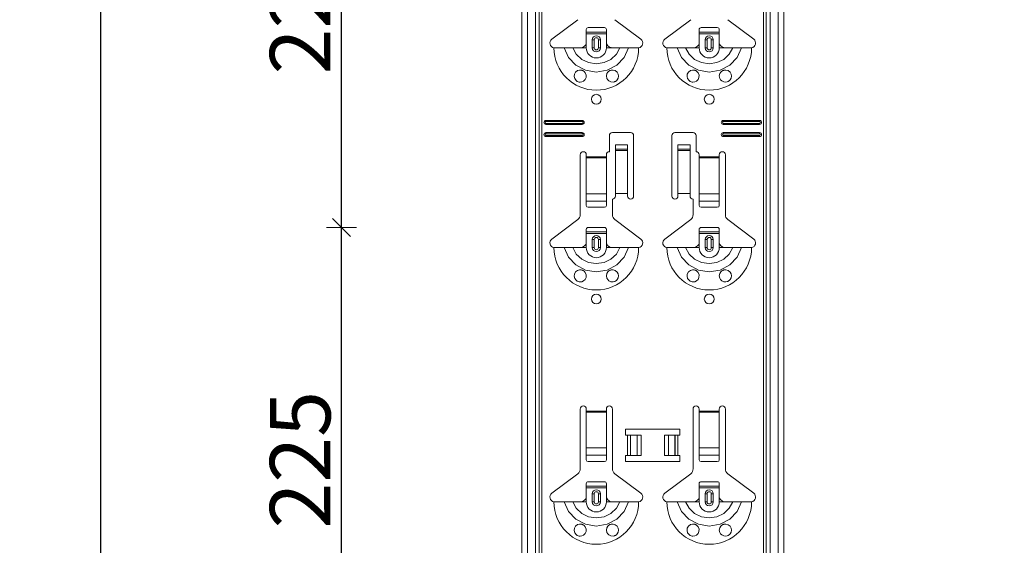
# Model space of a CAD drawing. Units: metres. Extents: x 9 to 26.6, y -3 to 3.
# Drawn here: x 22.9 to 23.4, y -0.9 to -0.6 of the extents above; entities that cross this region are included whole.
import ezdxf

# ---------------------------------------------------------------- set-up
doc = ezdxf.new("R2010")
doc.units = ezdxf.units.M
doc.header["$PDMODE"] = 65
doc.linetypes.add('AUSGEZOGEN', pattern=[0])
doc.layers.add('XR$1$TB_118_1', color=7, linetype='AUSGEZOGEN', lineweight=18)
doc.styles.add('ARIAL', font='ARIAL.TTF')
doc.dimstyles.new('DIMSTYLE_4', dxfattribs={"dimtxt": 0.03, "dimasz": 0.015, "dimexe": 0, "dimexo": 1e-06, "dimgap": 0.015, "dimtad": 2, "dimdec": 0, "dimlfac": 1000, "dimrnd": 1, "dimdsep": 46, "dimtxsty": 'ARIAL', "dimblk1": 'ALL_ML_STRICH', "dimblk2": 'ALL_ML_STRICH', "dimsah": 1, "dimcen": 0, "dimse1": 1, "dimse2": 1, "dimclrd": 7, "dimclre": 7, "dimclrt": 7, "dimadec": 0, "dimazin": 0, "dimtfac": 1, "dimtdec": 0, "dimtix": 1, "dimtmove": 2, "dimatfit": 3, "dimfxl": 0, "dimtzin": 0, "dimlwd": 0, "dimlwe": 18, "dimarcsym": 0})

# ---------------------------------------------------------------- blocks, each defined once
blk = doc.blocks.new('ALL_ML_STRICH')
at = {"color": 0, "linetype": 'ByBlock', "lineweight": -2}
for p, q in [((0, -0.5), (0, 0.5)), ((-1, 0), (0.5, 0)), ((-0.3, -0.3), (0.3, 0.3))]:
    blk.add_line(p, q, dxfattribs=at)
blk = doc.blocks.new('*D62')
at = {"layer": 'DEFPOINTS', "color": 7, "linetype": 'AUSGEZOGEN', "lineweight": 18, "transparency": 33554687}
for p in [(23.348935, -0.729345), (23.108948, -0.954345), (23.348935, -0.954345)]:
    blk.add_point(p, dxfattribs=at)
at = {"layer": 'XR$1$TB_118_1', "color": 7, "linetype": 'AUSGEZOGEN', "lineweight": -2, "transparency": 33554687}
blk.add_line((23.108948, -0.954345), (23.108948, -0.729345), dxfattribs=at)
at = {"layer": 'XR$1$TB_118_1', "color": 7, "linetype": 'AUSGEZOGEN', "lineweight": 18, "transparency": 33554687, "xscale": 0.015, "yscale": 0.015, "zscale": 0.015}
for p, rotation in [((23.108948, -0.729345), 90), ((23.108948, -0.954345), 270)]:
    blk.add_blockref('ALL_ML_STRICH', p, dxfattribs=dict(at, rotation=rotation))
at = {"layer": 'XR$1$TB_118_1', "color": 7, "linetype": 'AUSGEZOGEN', "lineweight": 18, "transparency": 33554687, "insert": (23.088437, -0.844469), "char_height": 0.03, "width": 0.09, "attachment_point": 5, "rotation": 90, "style": 'ARIAL'}
blk.add_mtext('\\A1;{225}', dxfattribs=at)
blk = doc.blocks.new('*D63')
at = {"layer": 'DEFPOINTS', "color": 7, "linetype": 'AUSGEZOGEN', "lineweight": 18, "transparency": 33554687}
for p in [(23.348935, -0.504345), (23.108948, -0.729345), (23.348935, -0.729345)]:
    blk.add_point(p, dxfattribs=at)
at = {"layer": 'XR$1$TB_118_1', "color": 7, "linetype": 'AUSGEZOGEN', "lineweight": -2, "transparency": 33554687}
blk.add_line((23.108948, -0.729345), (23.108948, -0.504345), dxfattribs=at)
at = {"layer": 'XR$1$TB_118_1', "color": 7, "linetype": 'AUSGEZOGEN', "lineweight": 18, "transparency": 33554687, "xscale": 0.015, "yscale": 0.015, "zscale": 0.015}
for p, rotation in [((23.108948, -0.504345), 90), ((23.108948, -0.729345), 270)]:
    blk.add_blockref('ALL_ML_STRICH', p, dxfattribs=dict(at, rotation=rotation))
at = {"layer": 'XR$1$TB_118_1', "color": 7, "linetype": 'AUSGEZOGEN', "lineweight": 18, "transparency": 33554687, "insert": (23.088437, -0.619469), "char_height": 0.03, "width": 0.09, "attachment_point": 5, "rotation": 90, "style": 'ARIAL'}
blk.add_mtext('\\A1;{225}', dxfattribs=at)
blk = doc.blocks.new('*D74')
at = {"layer": 'DEFPOINTS', "color": 7, "linetype": 'AUSGEZOGEN', "lineweight": 18, "transparency": 33554687}
for p in [(23.198343, 1.571655), (22.989507, -1.345345), (23.686048, -1.345345)]:
    blk.add_point(p, dxfattribs=at)
at = {"layer": 'XR$1$TB_118_1', "color": 7, "linetype": 'AUSGEZOGEN', "lineweight": -2, "transparency": 33554687}
blk.add_line((22.989507, -1.345345), (22.989507, 1.571655), dxfattribs=at)
at = {"layer": 'XR$1$TB_118_1', "color": 7, "linetype": 'AUSGEZOGEN', "lineweight": 18, "transparency": 33554687, "xscale": 0.015, "yscale": 0.015, "zscale": 0.015}
for p, rotation in [((22.989507, 1.571655), 90), ((22.989507, -1.345345), 270)]:
    blk.add_blockref('ALL_ML_STRICH', p, dxfattribs=dict(at, rotation=rotation))
at = {"layer": 'XR$1$TB_118_1', "color": 7, "linetype": 'AUSGEZOGEN', "lineweight": 18, "transparency": 33554687, "insert": (22.968996, 0.10949), "char_height": 0.03, "width": 0.12, "attachment_point": 5, "rotation": 90, "style": 'ARIAL'}
blk.add_mtext('\\A1;{2917}', dxfattribs=at)

msp = doc.modelspace()

# ---------------------------------------------------------------- linework, layer by layer
at = {"layer": 'XR$1$TB_118_1', "color": 7, "linetype": 'AUSGEZOGEN', "lineweight": 18, "transparency": 33554687}
for p, q in [((23.19834, -1.34535), (23.19834, 1.57166)), ((23.32834, -1.34535), (23.32834, 1.57166)), ((23.21329, -0.63611), (23.22615, -0.62642)), ((23.24454, -0.62642), (23.2574, -0.63611)), ((23.26929, -0.63611), (23.28215, -0.62642)), ((23.30054, -0.62642), (23.3134, -0.63611)), ((23.23034, -0.6326), (23.23034, -0.63135)), ((23.23034, -0.6334), (23.23034, -0.6326)), ((23.23034, -0.6326), (23.24034, -0.6326)), ((23.24034, -0.6334), (23.23034, -0.6334)), ((23.23034, -0.63835), (23.23034, -0.6334)), ((23.23934, -0.63035), (23.23134, -0.63035)), ((23.24034, -0.63135), (23.24034, -0.6326)), ((23.24034, -0.6326), (23.24034, -0.6334)), ((23.24034, -0.63835), (23.24034, -0.6334)), ((23.28634, -0.6326), (23.28634, -0.63135)), ((23.28634, -0.6334), (23.28634, -0.6326)), ((23.28634, -0.6326), (23.29634, -0.6326)), ((23.29634, -0.6334), (23.28634, -0.6334)), ((23.28634, -0.63835), (23.28634, -0.6334)), ((23.29534, -0.63035), (23.28734, -0.63035)), ((23.29634, -0.63135), (23.29634, -0.6326)), ((23.29634, -0.6326), (23.29634, -0.6334)), ((23.29634, -0.63835), (23.29634, -0.6334)), ((23.23334, -0.64035), (23.23334, -0.63635)), ((23.23734, -0.63635), (23.23734, -0.64035)), ((23.28934, -0.64035), (23.28934, -0.63635)), ((23.29334, -0.63635), (23.29334, -0.64035)), ((23.22734, -0.64035), (23.23034, -0.64035)), ((23.24334, -0.64035), (23.24034, -0.64035)), ((23.28334, -0.64035), (23.28634, -0.64035)), ((23.29934, -0.64035), (23.29634, -0.64035)), ((23.21034, -0.67634), (23.22834, -0.67634)), ((23.21034, -0.67692), (23.22834, -0.67692)), ((23.22834, -0.67777), (23.21034, -0.67777)), ((23.22834, -0.67834), (23.21034, -0.67834)), ((23.29834, -0.67634), (23.31634, -0.67634)), ((23.29834, -0.67692), (23.31634, -0.67692)), ((23.31634, -0.67777), (23.29834, -0.67777)), ((23.31634, -0.67834), (23.29834, -0.67834)), ((23.21034, -0.68234), (23.22834, -0.68234)), ((23.21034, -0.68292), (23.22834, -0.68292)), ((23.24334, -0.68234), (23.25234, -0.68234)), ((23.27434, -0.68234), (23.28334, -0.68234)), ((23.29834, -0.68234), (23.31634, -0.68234)), ((23.29834, -0.68292), (23.31634, -0.68292)), ((23.22834, -0.68377), (23.21034, -0.68377)), ((23.22834, -0.68434), (23.21034, -0.68434)), ((23.24184, -0.69185), (23.24184, -0.68385)), ((23.24484, -0.69049), (23.24484, -0.68849)), ((23.25084, -0.68849), (23.24484, -0.68849)), ((23.25084, -0.68849), (23.25084, -0.69049)), ((23.25384, -0.68385), (23.25384, -0.71384)), ((23.27284, -0.71384), (23.27284, -0.68385)), ((23.27584, -0.69049), (23.27584, -0.68849)), ((23.28184, -0.68849), (23.27584, -0.68849)), ((23.28184, -0.68849), (23.28184, -0.69049)), ((23.28484, -0.68385), (23.28484, -0.69185)), ((23.31634, -0.68377), (23.29834, -0.68377)), ((23.31634, -0.68434), (23.29834, -0.68434)), ((23.22734, -0.72302), (23.22734, -0.69334)), ((23.23034, -0.69334), (23.23034, -0.69434)), ((23.24034, -0.69434), (23.24034, -0.69334)), ((23.24484, -0.6905), (23.24484, -0.69049)), ((23.25084, -0.69049), (23.24484, -0.69049)), ((23.24484, -0.6905), (23.24484, -0.69117)), ((23.24484, -0.69117), (23.24484, -0.71251)), ((23.25084, -0.69049), (23.25084, -0.6905)), ((23.25084, -0.69117), (23.25084, -0.6905)), ((23.25084, -0.69117), (23.25084, -0.71251)), ((23.27584, -0.6905), (23.27584, -0.69049)), ((23.28184, -0.69049), (23.27584, -0.69049)), ((23.27584, -0.6905), (23.27584, -0.69117)), ((23.27584, -0.69117), (23.27584, -0.71251)), ((23.28184, -0.69049), (23.28184, -0.6905)), ((23.28184, -0.69117), (23.28184, -0.6905)), ((23.28184, -0.69117), (23.28184, -0.71251)), ((23.28634, -0.69334), (23.28634, -0.69434)), ((23.29634, -0.69434), (23.29634, -0.69334)), ((23.29934, -0.69334), (23.29934, -0.72302)), ((23.23034, -0.69434), (23.23034, -0.69491)), ((23.23034, -0.69491), (23.23034, -0.71265)), ((23.24034, -0.69491), (23.24034, -0.69434)), ((23.24034, -0.71265), (23.24034, -0.69491)), ((23.28634, -0.69434), (23.28634, -0.69491)), ((23.28634, -0.69491), (23.28634, -0.71265)), ((23.29634, -0.69491), (23.29634, -0.69434)), ((23.29634, -0.71265), (23.29634, -0.69491)), ((23.23034, -0.71628), (23.23034, -0.71265)), ((23.24034, -0.71265), (23.24034, -0.71628)), ((23.25084, -0.71251), (23.24484, -0.71251)), ((23.24484, -0.71251), (23.24484, -0.71384)), ((23.25084, -0.71384), (23.25084, -0.71251)), ((23.28184, -0.71251), (23.27584, -0.71251)), ((23.27584, -0.71251), (23.27584, -0.71384)), ((23.28184, -0.71384), (23.28184, -0.71251)), ((23.28634, -0.71628), (23.28634, -0.71265)), ((23.29634, -0.71265), (23.29634, -0.71628)), ((23.23034, -0.71628), (23.23034, -0.71856)), ((23.24034, -0.71856), (23.24034, -0.71628)), ((23.24334, -0.71535), (23.24334, -0.72302)), ((23.28334, -0.72302), (23.28334, -0.71535)), ((23.28634, -0.71628), (23.28634, -0.71856)), ((23.29634, -0.71856), (23.29634, -0.71628)), ((23.23134, -0.71935), (23.23934, -0.71935)), ((23.28734, -0.71935), (23.29534, -0.71935)), ((23.21329, -0.73511), (23.22615, -0.72542)), ((23.24454, -0.72542), (23.2574, -0.73511)), ((23.26929, -0.73511), (23.28215, -0.72542)), ((23.30054, -0.72542), (23.3134, -0.73511)), ((23.23034, -0.73159), (23.23034, -0.73035)), ((23.23034, -0.7324), (23.23034, -0.73159)), ((23.23034, -0.73159), (23.24034, -0.73159)), ((23.24034, -0.7324), (23.23034, -0.7324)), ((23.23034, -0.73735), (23.23034, -0.7324)), ((23.23934, -0.72935), (23.23134, -0.72935)), ((23.24034, -0.73035), (23.24034, -0.73159)), ((23.24034, -0.73159), (23.24034, -0.7324)), ((23.24034, -0.73735), (23.24034, -0.7324)), ((23.28634, -0.73159), (23.28634, -0.73035)), ((23.28634, -0.7324), (23.28634, -0.73159)), ((23.28634, -0.73159), (23.29634, -0.73159)), ((23.29634, -0.7324), (23.28634, -0.7324)), ((23.28634, -0.73735), (23.28634, -0.7324)), ((23.29534, -0.72935), (23.28734, -0.72935)), ((23.29634, -0.73035), (23.29634, -0.73159)), ((23.29634, -0.73159), (23.29634, -0.7324)), ((23.29634, -0.73735), (23.29634, -0.7324)), ((23.23334, -0.73935), (23.23334, -0.73535)), ((23.23734, -0.73535), (23.23734, -0.73935)), ((23.28934, -0.73935), (23.28934, -0.73535)), ((23.29334, -0.73535), (23.29334, -0.73935)), ((23.22734, -0.73935), (23.23034, -0.73935)), ((23.24334, -0.73935), (23.24034, -0.73935)), ((23.28334, -0.73935), (23.28634, -0.73935)), ((23.29934, -0.73935), (23.29634, -0.73935)), ((23.22734, -0.84902), (23.22734, -0.81934)), ((23.23034, -0.81934), (23.23034, -0.82034)), ((23.23034, -0.82034), (23.23034, -0.82091)), ((23.24034, -0.82034), (23.24034, -0.81934)), ((23.24034, -0.82091), (23.24034, -0.82034)), ((23.24334, -0.81934), (23.24334, -0.84902)), ((23.28334, -0.84902), (23.28334, -0.81934)), ((23.28634, -0.81934), (23.28634, -0.82034)), ((23.28634, -0.82034), (23.28634, -0.82091)), ((23.29634, -0.82034), (23.29634, -0.81934)), ((23.29634, -0.82091), (23.29634, -0.82034)), ((23.29934, -0.81934), (23.29934, -0.84902)), ((23.23034, -0.82091), (23.23034, -0.83865)), ((23.24034, -0.83865), (23.24034, -0.82091)), ((23.28634, -0.82091), (23.28634, -0.83865)), ((23.29634, -0.83865), (23.29634, -0.82091)), ((23.24984, -0.83235), (23.24984, -0.82934)), ((23.24984, -0.82934), (23.27684, -0.82934)), ((23.27684, -0.82934), (23.27684, -0.83235)), ((23.25084, -0.83235), (23.24984, -0.83235)), ((23.25084, -0.83235), (23.25225, -0.83235)), ((23.25225, -0.83235), (23.25233, -0.83235)), ((23.25562, -0.83235), (23.25233, -0.83235)), ((23.25562, -0.83235), (23.25759, -0.83235)), ((23.25759, -0.83235), (23.25759, -0.84235)), ((23.26909, -0.83235), (23.26909, -0.84235)), ((23.26909, -0.83235), (23.27107, -0.83235)), ((23.27436, -0.83235), (23.27107, -0.83235)), ((23.27436, -0.83235), (23.27443, -0.83235)), ((23.27443, -0.83235), (23.27584, -0.83235)), ((23.27684, -0.83235), (23.27584, -0.83235)), ((23.23034, -0.84228), (23.23034, -0.83865)), ((23.24034, -0.83865), (23.24034, -0.84228)), ((23.28634, -0.84228), (23.28634, -0.83865)), ((23.29634, -0.83865), (23.29634, -0.84228)), ((23.23034, -0.84228), (23.23034, -0.84456)), ((23.24034, -0.84456), (23.24034, -0.84228)), ((23.24984, -0.84535), (23.24984, -0.84235)), ((23.24984, -0.84235), (23.25084, -0.84235)), ((23.25225, -0.84235), (23.25084, -0.84235)), ((23.25233, -0.84235), (23.25225, -0.84235)), ((23.25233, -0.84235), (23.25562, -0.84235)), ((23.25759, -0.84235), (23.25562, -0.84235)), ((23.27107, -0.84235), (23.26909, -0.84235)), ((23.27107, -0.84235), (23.27436, -0.84235)), ((23.27443, -0.84235), (23.27436, -0.84235)), ((23.27584, -0.84235), (23.27443, -0.84235)), ((23.27584, -0.84235), (23.27684, -0.84235)), ((23.27684, -0.84235), (23.27684, -0.84535)), ((23.28634, -0.84228), (23.28634, -0.84456)), ((23.29634, -0.84456), (23.29634, -0.84228)), ((23.23134, -0.84535), (23.23934, -0.84535)), ((23.27684, -0.84535), (23.24984, -0.84535)), ((23.28734, -0.84535), (23.29534, -0.84535)), ((23.21329, -0.86111), (23.22615, -0.85142)), ((23.24454, -0.85142), (23.2574, -0.86111)), ((23.26929, -0.86111), (23.28215, -0.85142)), ((23.30054, -0.85142), (23.3134, -0.86111)), ((23.23034, -0.85759), (23.23034, -0.85635)), ((23.23034, -0.8584), (23.23034, -0.85759)), ((23.23034, -0.85759), (23.24034, -0.85759)), ((23.24034, -0.8584), (23.23034, -0.8584)), ((23.23034, -0.86335), (23.23034, -0.8584)), ((23.23934, -0.85535), (23.23134, -0.85535)), ((23.24034, -0.85635), (23.24034, -0.85759)), ((23.24034, -0.85759), (23.24034, -0.8584)), ((23.24034, -0.86335), (23.24034, -0.8584)), ((23.28634, -0.85759), (23.28634, -0.85635)), ((23.28634, -0.8584), (23.28634, -0.85759)), ((23.28634, -0.85759), (23.29634, -0.85759)), ((23.29634, -0.8584), (23.28634, -0.8584)), ((23.28634, -0.86335), (23.28634, -0.8584)), ((23.29534, -0.85535), (23.28734, -0.85535)), ((23.29634, -0.85635), (23.29634, -0.85759)), ((23.29634, -0.85759), (23.29634, -0.8584)), ((23.29634, -0.86335), (23.29634, -0.8584)), ((23.23334, -0.86535), (23.23334, -0.86135)), ((23.23734, -0.86135), (23.23734, -0.86535)), ((23.28934, -0.86535), (23.28934, -0.86135)), ((23.29334, -0.86135), (23.29334, -0.86535)), ((23.22734, -0.86535), (23.23034, -0.86535)), ((23.24334, -0.86535), (23.24034, -0.86535)), ((23.28334, -0.86535), (23.28634, -0.86535)), ((23.29934, -0.86535), (23.29634, -0.86535))]:
    msp.add_line(p, q, dxfattribs=at)
at = {"layer": 'XR$1$TB_118_1', "color": 7, "linetype": 'AUSGEZOGEN', "lineweight": 13, "transparency": 33554687}
for p, q in [((23.20114, -1.34535), (23.20114, 1.57166)), ((23.20517, -1.34535), (23.20517, 1.57166)), ((23.20704, 1.57166), (23.20704, -1.34535)), ((23.20839, -1.34535), (23.20839, 1.57166)), ((23.3183, 1.57166), (23.3183, -1.34535)), ((23.31964, -1.34535), (23.31964, 1.57166)), ((23.32151, -1.34535), (23.32151, 1.57166)), ((23.32555, -1.34535), (23.32555, 1.57166)), ((23.23034, -0.64035), (23.23034, -0.63835)), ((23.23334, -0.63635), (23.23432, -0.63635)), ((23.23432, -0.64035), (23.23432, -0.63635)), ((23.23734, -0.63635), (23.23637, -0.63635)), ((23.23637, -0.63635), (23.23637, -0.64035)), ((23.24034, -0.64035), (23.24034, -0.63835)), ((23.28634, -0.64035), (23.28634, -0.63835)), ((23.28934, -0.63635), (23.29032, -0.63635)), ((23.29032, -0.64035), (23.29032, -0.63635)), ((23.29334, -0.63635), (23.29237, -0.63635)), ((23.29237, -0.63635), (23.29237, -0.64035)), ((23.29634, -0.64035), (23.29634, -0.63835)), ((23.23432, -0.64035), (23.23334, -0.64035)), ((23.23637, -0.64035), (23.23734, -0.64035)), ((23.29032, -0.64035), (23.28934, -0.64035)), ((23.29237, -0.64035), (23.29334, -0.64035)), ((23.21034, -0.67634), (23.21034, -0.67692)), ((23.21034, -0.67834), (23.21034, -0.67777)), ((23.22834, -0.67634), (23.22834, -0.67692)), ((23.22834, -0.67834), (23.22834, -0.67777)), ((23.29834, -0.67634), (23.29834, -0.67692)), ((23.29834, -0.67834), (23.29834, -0.67777)), ((23.31634, -0.67634), (23.31634, -0.67692)), ((23.31634, -0.67834), (23.31634, -0.67777)), ((23.21034, -0.68234), (23.21034, -0.68292)), ((23.22834, -0.68234), (23.22834, -0.68292)), ((23.29834, -0.68234), (23.29834, -0.68292)), ((23.31634, -0.68234), (23.31634, -0.68292)), ((23.21034, -0.68434), (23.21034, -0.68377)), ((23.22834, -0.68434), (23.22834, -0.68377)), ((23.29834, -0.68434), (23.29834, -0.68377)), ((23.31634, -0.68434), (23.31634, -0.68377)), ((23.25084, -0.6905), (23.24484, -0.6905)), ((23.24484, -0.69117), (23.25084, -0.69117)), ((23.28184, -0.6905), (23.27584, -0.6905)), ((23.27584, -0.69117), (23.28184, -0.69117)), ((23.23034, -0.69434), (23.24034, -0.69434)), ((23.24034, -0.69491), (23.23034, -0.69491)), ((23.28634, -0.69434), (23.29634, -0.69434)), ((23.29634, -0.69491), (23.28634, -0.69491)), ((23.23034, -0.71265), (23.24034, -0.71265)), ((23.28634, -0.71265), (23.29634, -0.71265)), ((23.23034, -0.71628), (23.24034, -0.71628)), ((23.28634, -0.71628), (23.29634, -0.71628)), ((23.23034, -0.73935), (23.23034, -0.73735)), ((23.23334, -0.73535), (23.23432, -0.73535)), ((23.23432, -0.73935), (23.23432, -0.73535)), ((23.23734, -0.73535), (23.23637, -0.73535)), ((23.23637, -0.73535), (23.23637, -0.73935)), ((23.24034, -0.73935), (23.24034, -0.73735)), ((23.28634, -0.73935), (23.28634, -0.73735)), ((23.28934, -0.73535), (23.29032, -0.73535)), ((23.29032, -0.73935), (23.29032, -0.73535)), ((23.29334, -0.73535), (23.29237, -0.73535)), ((23.29237, -0.73535), (23.29237, -0.73935)), ((23.29634, -0.73935), (23.29634, -0.73735)), ((23.23432, -0.73935), (23.23334, -0.73935)), ((23.23637, -0.73935), (23.23734, -0.73935)), ((23.29032, -0.73935), (23.28934, -0.73935)), ((23.29237, -0.73935), (23.29334, -0.73935)), ((23.23034, -0.82034), (23.24034, -0.82034)), ((23.28634, -0.82034), (23.29634, -0.82034)), ((23.24034, -0.82091), (23.23034, -0.82091)), ((23.29634, -0.82091), (23.28634, -0.82091)), ((23.25084, -0.84235), (23.25084, -0.83235)), ((23.25225, -0.83235), (23.25225, -0.84235)), ((23.25233, -0.83235), (23.25233, -0.84235)), ((23.25562, -0.83235), (23.25562, -0.84235)), ((23.27107, -0.83235), (23.27107, -0.84235)), ((23.27436, -0.83235), (23.27436, -0.84235)), ((23.27443, -0.83235), (23.27443, -0.84235)), ((23.27584, -0.83235), (23.27584, -0.84235)), ((23.23034, -0.83865), (23.24034, -0.83865)), ((23.28634, -0.83865), (23.29634, -0.83865)), ((23.23034, -0.84228), (23.24034, -0.84228)), ((23.28634, -0.84228), (23.29634, -0.84228)), ((23.23034, -0.86535), (23.23034, -0.86335)), ((23.23334, -0.86135), (23.23432, -0.86135)), ((23.23432, -0.86535), (23.23432, -0.86135)), ((23.23734, -0.86135), (23.23637, -0.86135)), ((23.23637, -0.86135), (23.23637, -0.86535)), ((23.24034, -0.86535), (23.24034, -0.86335)), ((23.28634, -0.86535), (23.28634, -0.86335)), ((23.28934, -0.86135), (23.29032, -0.86135)), ((23.29032, -0.86535), (23.29032, -0.86135)), ((23.29334, -0.86135), (23.29237, -0.86135)), ((23.29237, -0.86135), (23.29237, -0.86535)), ((23.29634, -0.86535), (23.29634, -0.86335)), ((23.23432, -0.86535), (23.23334, -0.86535)), ((23.23637, -0.86535), (23.23734, -0.86535)), ((23.29032, -0.86535), (23.28934, -0.86535)), ((23.29237, -0.86535), (23.29334, -0.86535))]:
    msp.add_line(p, q, dxfattribs=at)
at = {"layer": 'XR$1$TB_118_1', "color": 7, "linetype": 'AUSGEZOGEN', "lineweight": 18, "transparency": 33554687}
for points in [[(23.22734, -0.64035), (23.22853, -0.64012), (23.22954, -0.63949), (23.23001, -0.63895), (23.23034, -0.63835)], [(23.24034, -0.63835), (23.24105, -0.6394), (23.24193, -0.64002), (23.24263, -0.64026), (23.24334, -0.64035)], [(23.28334, -0.64035), (23.28453, -0.64012), (23.28554, -0.63949), (23.28601, -0.63895), (23.28634, -0.63835)], [(23.29634, -0.63835), (23.29705, -0.6394), (23.29793, -0.64002), (23.29863, -0.64026), (23.29934, -0.64035)], [(23.21434, -0.64035), (23.21725, -0.64035), (23.21939, -0.64035)], [(23.21939, -0.64035), (23.22033, -0.64035), (23.22198, -0.64035), (23.22361, -0.64035)], [(23.22361, -0.64035), (23.22653, -0.64035), (23.22734, -0.64035)], [(23.24707, -0.64035), (23.24415, -0.64035), (23.24334, -0.64035)], [(23.2513, -0.64035), (23.25035, -0.64035), (23.24871, -0.64035), (23.24707, -0.64035)], [(23.25634, -0.64035), (23.25344, -0.64035), (23.2513, -0.64035)], [(23.27034, -0.64035), (23.27325, -0.64035), (23.27539, -0.64035)], [(23.27539, -0.64035), (23.27633, -0.64035), (23.27798, -0.64035), (23.27961, -0.64035)], [(23.27961, -0.64035), (23.28253, -0.64035), (23.28334, -0.64035)], [(23.30307, -0.64035), (23.30015, -0.64035), (23.29934, -0.64035)], [(23.3073, -0.64035), (23.30635, -0.64035), (23.30471, -0.64035), (23.30307, -0.64035)], [(23.31234, -0.64035), (23.30944, -0.64035), (23.3073, -0.64035)], [(23.22734, -0.73935), (23.22853, -0.73912), (23.22954, -0.73849), (23.23001, -0.73795), (23.23034, -0.73735)], [(23.24034, -0.73735), (23.24105, -0.7384), (23.24193, -0.73902), (23.24263, -0.73926), (23.24334, -0.73935)], [(23.28334, -0.73935), (23.28453, -0.73912), (23.28554, -0.73849), (23.28601, -0.73795), (23.28634, -0.73735)], [(23.29634, -0.73735), (23.29705, -0.7384), (23.29793, -0.73902), (23.29863, -0.73926), (23.29934, -0.73935)], [(23.21434, -0.73935), (23.21725, -0.73935), (23.21939, -0.73935)], [(23.21939, -0.73935), (23.22033, -0.73935), (23.22198, -0.73935), (23.22361, -0.73935)], [(23.22361, -0.73935), (23.22653, -0.73935), (23.22734, -0.73935)], [(23.24707, -0.73935), (23.24415, -0.73935), (23.24334, -0.73935)], [(23.2513, -0.73935), (23.25035, -0.73935), (23.24871, -0.73935), (23.24707, -0.73935)], [(23.25634, -0.73935), (23.25344, -0.73935), (23.2513, -0.73935)], [(23.27034, -0.73935), (23.27325, -0.73935), (23.27539, -0.73935)], [(23.27539, -0.73935), (23.27633, -0.73935), (23.27798, -0.73935), (23.27961, -0.73935)], [(23.27961, -0.73935), (23.28253, -0.73935), (23.28334, -0.73935)], [(23.30307, -0.73935), (23.30015, -0.73935), (23.29934, -0.73935)], [(23.3073, -0.73935), (23.30635, -0.73935), (23.30471, -0.73935), (23.30307, -0.73935)], [(23.31234, -0.73935), (23.30944, -0.73935), (23.3073, -0.73935)], [(23.22734, -0.86535), (23.22853, -0.86512), (23.22954, -0.86449), (23.23001, -0.86395), (23.23034, -0.86335)], [(23.24034, -0.86335), (23.24105, -0.8644), (23.24193, -0.86502), (23.24263, -0.86526), (23.24334, -0.86535)], [(23.28334, -0.86535), (23.28453, -0.86512), (23.28554, -0.86449), (23.28601, -0.86395), (23.28634, -0.86335)], [(23.29634, -0.86335), (23.29705, -0.8644), (23.29793, -0.86502), (23.29863, -0.86526), (23.29934, -0.86535)], [(23.21434, -0.86535), (23.21725, -0.86535), (23.21939, -0.86535)], [(23.21939, -0.86535), (23.22033, -0.86535), (23.22198, -0.86535), (23.22361, -0.86535)], [(23.22361, -0.86535), (23.22653, -0.86535), (23.22734, -0.86535)], [(23.24707, -0.86535), (23.24415, -0.86535), (23.24334, -0.86535)], [(23.2513, -0.86535), (23.25035, -0.86535), (23.24871, -0.86535), (23.24707, -0.86535)], [(23.25634, -0.86535), (23.25344, -0.86535), (23.2513, -0.86535)], [(23.27034, -0.86535), (23.27325, -0.86535), (23.27539, -0.86535)], [(23.27539, -0.86535), (23.27633, -0.86535), (23.27798, -0.86535), (23.27961, -0.86535)], [(23.27961, -0.86535), (23.28253, -0.86535), (23.28334, -0.86535)], [(23.30307, -0.86535), (23.30015, -0.86535), (23.29934, -0.86535)], [(23.3073, -0.86535), (23.30635, -0.86535), (23.30471, -0.86535), (23.30307, -0.86535)], [(23.31234, -0.86535), (23.30944, -0.86535), (23.3073, -0.86535)]]:
    msp.add_lwpolyline(points, dxfattribs=at)
at = {"layer": 'XR$1$TB_118_1', "color": 7, "linetype": 'AUSGEZOGEN', "lineweight": 13, "transparency": 33554687}
for points in [[(23.21939, -0.64035), (23.22151, -0.64508), (23.22517, -0.64895), (23.22995, -0.65147), (23.23534, -0.65234), (23.24073, -0.65147), (23.24552, -0.64895), (23.24917, -0.64509), (23.2513, -0.64035)], [(23.22361, -0.64035), (23.22537, -0.64352), (23.22811, -0.64606), (23.23154, -0.64769), (23.23534, -0.64825), (23.23915, -0.64769), (23.24258, -0.64606), (23.24531, -0.64352), (23.24707, -0.64035)], [(23.27539, -0.64035), (23.27751, -0.64508), (23.28117, -0.64895), (23.28595, -0.65147), (23.29134, -0.65234), (23.29673, -0.65147), (23.30152, -0.64895), (23.30517, -0.64509), (23.3073, -0.64035)], [(23.27961, -0.64035), (23.28138, -0.64352), (23.28411, -0.64606), (23.28754, -0.64769), (23.29134, -0.64825), (23.29515, -0.64769), (23.29858, -0.64606), (23.30131, -0.64352), (23.30307, -0.64035)], [(23.21939, -0.73935), (23.22151, -0.74408), (23.22517, -0.74795), (23.22995, -0.75047), (23.23534, -0.75135), (23.24073, -0.75047), (23.24552, -0.74795), (23.24917, -0.74409), (23.2513, -0.73935)], [(23.22361, -0.73935), (23.22537, -0.74252), (23.22811, -0.74506), (23.23154, -0.74669), (23.23534, -0.74725), (23.23915, -0.74669), (23.24258, -0.74506), (23.24531, -0.74252), (23.24707, -0.73935)], [(23.27539, -0.73935), (23.27751, -0.74408), (23.28117, -0.74795), (23.28595, -0.75047), (23.29134, -0.75135), (23.29673, -0.75047), (23.30152, -0.74795), (23.30517, -0.74409), (23.3073, -0.73935)], [(23.27961, -0.73935), (23.28138, -0.74252), (23.28411, -0.74506), (23.28754, -0.74669), (23.29134, -0.74725), (23.29515, -0.74669), (23.29858, -0.74506), (23.30131, -0.74252), (23.30307, -0.73935)], [(23.21939, -0.86535), (23.22151, -0.87008), (23.22517, -0.87395), (23.22995, -0.87647), (23.23534, -0.87735), (23.24073, -0.87647), (23.24552, -0.87395), (23.24917, -0.87009), (23.2513, -0.86535)], [(23.22361, -0.86535), (23.22537, -0.86852), (23.22811, -0.87106), (23.23154, -0.87269), (23.23534, -0.87325), (23.23915, -0.87269), (23.24258, -0.87106), (23.24531, -0.86852), (23.24707, -0.86535)], [(23.27539, -0.86535), (23.27751, -0.87008), (23.28117, -0.87395), (23.28595, -0.87647), (23.29134, -0.87735), (23.29673, -0.87647), (23.30152, -0.87395), (23.30517, -0.87009), (23.3073, -0.86535)], [(23.27961, -0.86535), (23.28138, -0.86852), (23.28411, -0.87106), (23.28754, -0.87269), (23.29134, -0.87325), (23.29515, -0.87269), (23.29858, -0.87106), (23.30131, -0.86852), (23.30307, -0.86535)]]:
    msp.add_lwpolyline(points, dxfattribs=at)
at = {"layer": 'XR$1$TB_118_1', "color": 7, "linetype": 'AUSGEZOGEN', "lineweight": 18, "transparency": 33554687}
for points in [[(23.22725, -0.65734), (23.22684, -0.6573), (23.22633, -0.65717), (23.22607, -0.65706), (23.22587, -0.65696), (23.22565, -0.65682), (23.22532, -0.65656), (23.22463, -0.65563), (23.22435, -0.65458), (23.22448, -0.65345), (23.22507, -0.65239), (23.22608, -0.65163), (23.22702, -0.65136), (23.22787, -0.65139), (23.22814, -0.65145), (23.22837, -0.65153), (23.22851, -0.65158), (23.22865, -0.65165), (23.22884, -0.65174), (23.22923, -0.65201), (23.22986, -0.65272), (23.23031, -0.65388), (23.23025, -0.6551), (23.22978, -0.65609), (23.22904, -0.65682), (23.22816, -0.65723), (23.22725, -0.65734)], [(23.24157, -0.65676), (23.24097, -0.65618), (23.24059, -0.65553), (23.24034, -0.65429), (23.2406, -0.65314), (23.24107, -0.65239), (23.24162, -0.65189), (23.24191, -0.65171), (23.24208, -0.65163), (23.24222, -0.65156), (23.24238, -0.65151), (23.24266, -0.65142), (23.24363, -0.65136), (23.24467, -0.65165), (23.24566, -0.65244), (23.24619, -0.6534), (23.24634, -0.6544), (23.24617, -0.65535), (23.24575, -0.65614), (23.24527, -0.65664), (23.24498, -0.65686), (23.24478, -0.65698), (23.24457, -0.65708), (23.24429, -0.65719), (23.24365, -0.65733), (23.24258, -0.65725), (23.24157, -0.65676)], [(23.28325, -0.65734), (23.28284, -0.6573), (23.28233, -0.65717), (23.28207, -0.65706), (23.28187, -0.65696), (23.28165, -0.65682), (23.28132, -0.65656), (23.28063, -0.65563), (23.28035, -0.65458), (23.28048, -0.65345), (23.28107, -0.65239), (23.28208, -0.65163), (23.28302, -0.65136), (23.28387, -0.65139), (23.28414, -0.65145), (23.28437, -0.65153), (23.28451, -0.65158), (23.28465, -0.65165), (23.28484, -0.65174), (23.28523, -0.65201), (23.28586, -0.65272), (23.28631, -0.65388), (23.28625, -0.6551), (23.28578, -0.65609), (23.28504, -0.65682), (23.28416, -0.65723), (23.28325, -0.65734)], [(23.29757, -0.65676), (23.29697, -0.65618), (23.29659, -0.65553), (23.29634, -0.65429), (23.2966, -0.65314), (23.29707, -0.65239), (23.29762, -0.65189), (23.29791, -0.65171), (23.29808, -0.65163), (23.29821, -0.65156), (23.29838, -0.65151), (23.29866, -0.65142), (23.29963, -0.65136), (23.30067, -0.65165), (23.30166, -0.65244), (23.30219, -0.6534), (23.30234, -0.6544), (23.30217, -0.65535), (23.30175, -0.65614), (23.30128, -0.65664), (23.30098, -0.65686), (23.30078, -0.65698), (23.30057, -0.65708), (23.30029, -0.65719), (23.29965, -0.65733), (23.29858, -0.65725), (23.29757, -0.65676)], [(23.22725, -0.75634), (23.22684, -0.7563), (23.22633, -0.75617), (23.22607, -0.75606), (23.22587, -0.75596), (23.22565, -0.75582), (23.22532, -0.75556), (23.22463, -0.75463), (23.22435, -0.75358), (23.22448, -0.75245), (23.22507, -0.75139), (23.22608, -0.75062), (23.22702, -0.75036), (23.22787, -0.75039), (23.22814, -0.75045), (23.22837, -0.75052), (23.22851, -0.75058), (23.22865, -0.75065), (23.22884, -0.75074), (23.22923, -0.75101), (23.22986, -0.75172), (23.23031, -0.75288), (23.23025, -0.7541), (23.22978, -0.75509), (23.22904, -0.75582), (23.22816, -0.75623), (23.22725, -0.75634)], [(23.24157, -0.75576), (23.24097, -0.75518), (23.24059, -0.75453), (23.24034, -0.75329), (23.2406, -0.75214), (23.24107, -0.75139), (23.24162, -0.75089), (23.24191, -0.75071), (23.24208, -0.75062), (23.24222, -0.75057), (23.24238, -0.7505), (23.24266, -0.75042), (23.24363, -0.75036), (23.24467, -0.75065), (23.24566, -0.75144), (23.24619, -0.7524), (23.24634, -0.7534), (23.24617, -0.75435), (23.24575, -0.75514), (23.24527, -0.75564), (23.24498, -0.75586), (23.24478, -0.75598), (23.24457, -0.75608), (23.24429, -0.75619), (23.24365, -0.75633), (23.24258, -0.75625), (23.24157, -0.75576)], [(23.28325, -0.75634), (23.28284, -0.7563), (23.28233, -0.75617), (23.28207, -0.75606), (23.28187, -0.75596), (23.28165, -0.75582), (23.28132, -0.75556), (23.28063, -0.75463), (23.28035, -0.75358), (23.28048, -0.75245), (23.28107, -0.75139), (23.28208, -0.75062), (23.28302, -0.75036), (23.28387, -0.75039), (23.28414, -0.75045), (23.28437, -0.75052), (23.28451, -0.75058), (23.28465, -0.75065), (23.28484, -0.75074), (23.28523, -0.75101), (23.28586, -0.75172), (23.28631, -0.75288), (23.28625, -0.7541), (23.28578, -0.75509), (23.28504, -0.75582), (23.28416, -0.75623), (23.28325, -0.75634)], [(23.29757, -0.75576), (23.29697, -0.75518), (23.29659, -0.75453), (23.29634, -0.75329), (23.2966, -0.75214), (23.29707, -0.75139), (23.29762, -0.75089), (23.29791, -0.75071), (23.29808, -0.75062), (23.29821, -0.75057), (23.29838, -0.7505), (23.29866, -0.75042), (23.29963, -0.75036), (23.30067, -0.75065), (23.30166, -0.75144), (23.30219, -0.7524), (23.30234, -0.7534), (23.30217, -0.75435), (23.30175, -0.75514), (23.30128, -0.75564), (23.30098, -0.75586), (23.30078, -0.75598), (23.30057, -0.75608), (23.30029, -0.75619), (23.29965, -0.75633), (23.29858, -0.75625), (23.29757, -0.75576)], [(23.22725, -0.88234), (23.22684, -0.8823), (23.22633, -0.88217), (23.22607, -0.88206), (23.22587, -0.88196), (23.22565, -0.88182), (23.22532, -0.88156), (23.22463, -0.88063), (23.22435, -0.87958), (23.22448, -0.87845), (23.22507, -0.87739), (23.22608, -0.87662), (23.22702, -0.87636), (23.22787, -0.87639), (23.22814, -0.87645), (23.22837, -0.87652), (23.22851, -0.87658), (23.22865, -0.87665), (23.22884, -0.87674), (23.22923, -0.87701), (23.22986, -0.87772), (23.23031, -0.87888), (23.23025, -0.8801), (23.22978, -0.88109), (23.22904, -0.88182), (23.22816, -0.88223), (23.22725, -0.88234)], [(23.24157, -0.88176), (23.24097, -0.88118), (23.24059, -0.88053), (23.24034, -0.87929), (23.2406, -0.87814), (23.24107, -0.87739), (23.24162, -0.87689), (23.24191, -0.87671), (23.24208, -0.87662), (23.24222, -0.87657), (23.24238, -0.8765), (23.24266, -0.87642), (23.24363, -0.87636), (23.24467, -0.87665), (23.24566, -0.87744), (23.24619, -0.8784), (23.24634, -0.8794), (23.24617, -0.88035), (23.24575, -0.88114), (23.24527, -0.88164), (23.24498, -0.88186), (23.24478, -0.88198), (23.24457, -0.88208), (23.24429, -0.88219), (23.24365, -0.88233), (23.24258, -0.88225), (23.24157, -0.88176)], [(23.28325, -0.88234), (23.28284, -0.8823), (23.28233, -0.88217), (23.28207, -0.88206), (23.28187, -0.88196), (23.28165, -0.88182), (23.28132, -0.88156), (23.28063, -0.88063), (23.28035, -0.87958), (23.28048, -0.87845), (23.28107, -0.87739), (23.28208, -0.87662), (23.28302, -0.87636), (23.28387, -0.87639), (23.28414, -0.87645), (23.28437, -0.87652), (23.28451, -0.87658), (23.28465, -0.87665), (23.28484, -0.87674), (23.28523, -0.87701), (23.28586, -0.87772), (23.28631, -0.87888), (23.28625, -0.8801), (23.28578, -0.88109), (23.28504, -0.88182), (23.28416, -0.88223), (23.28325, -0.88234)], [(23.29757, -0.88176), (23.29697, -0.88118), (23.29659, -0.88053), (23.29634, -0.87929), (23.2966, -0.87814), (23.29707, -0.87739), (23.29762, -0.87689), (23.29791, -0.87671), (23.29808, -0.87662), (23.29821, -0.87657), (23.29838, -0.8765), (23.29866, -0.87642), (23.29963, -0.87636), (23.30067, -0.87665), (23.30166, -0.87744), (23.30219, -0.8784), (23.30234, -0.8794), (23.30217, -0.88035), (23.30175, -0.88114), (23.30128, -0.88164), (23.30098, -0.88186), (23.30078, -0.88198), (23.30057, -0.88208), (23.30029, -0.88219), (23.29965, -0.88233), (23.29858, -0.88225), (23.29757, -0.88176)]]:
    msp.add_lwpolyline(points, close=True, dxfattribs=at)
for centre in [(23.23534, -0.66583), (23.29134, -0.66583), (23.23534, -0.76483), (23.29134, -0.76483)]:
    msp.add_circle(centre, 0.00245, dxfattribs=at)
for centre, radius, start, end in [((23.23134, -0.63135), 0.001, 90, 180), ((23.23534, -0.63635), 0.002, 0, 180), ((23.23934, -0.63135), 0.001, 0, 90), ((23.28734, -0.63135), 0.001, 90, 180), ((23.29134, -0.63635), 0.002, 0, 180), ((23.29534, -0.63135), 0.001, 0, 90), ((23.21471, -0.638), 0.00237, 127, 260.9977), ((23.25597, -0.638), 0.00237, 279.0023, 53), ((23.27071, -0.638), 0.00237, 127, 260.9977), ((23.31197, -0.638), 0.00237, 279.0023, 53), ((23.23534, -0.64035), 0.002, 180, 0), ((23.29134, -0.64035), 0.002, 180, 0), ((23.21034, -0.67734), 0.001, 90, 270), ((23.21034, -0.67734), 0.000423, 90, 270), ((23.22834, -0.67734), 0.001, 270, 90), ((23.22834, -0.67734), 0.000423, 270, 90), ((23.29834, -0.67734), 0.001, 90, 270), ((23.29834, -0.67734), 0.000423, 90, 270), ((23.31634, -0.67734), 0.001, 270, 90), ((23.31634, -0.67734), 0.000423, 270, 90), ((23.21034, -0.68334), 0.001, 90, 270), ((23.21034, -0.68334), 0.000423, 90, 270), ((23.22834, -0.68334), 0.001, 270, 90), ((23.22834, -0.68334), 0.000423, 270, 90), ((23.24334, -0.68385), 0.0015, 90, 180), ((23.25234, -0.68385), 0.0015, 0, 90), ((23.27434, -0.68385), 0.0015, 90, 180), ((23.28334, -0.68385), 0.0015, 0, 90), ((23.29834, -0.68334), 0.001, 90, 270), ((23.29834, -0.68334), 0.000423, 90, 270), ((23.31634, -0.68334), 0.001, 270, 90), ((23.31634, -0.68334), 0.000423, 270, 90), ((23.22884, -0.69334), 0.0015, 0, 180), ((23.24184, -0.69334), 0.0015, 90, 180), ((23.28484, -0.69334), 0.0015, 0, 90), ((23.29784, -0.69334), 0.0015, 0, 180), ((23.24334, -0.71384), 0.0015, 270, 0), ((23.25234, -0.71384), 0.0015, 180, 0), ((23.27434, -0.71384), 0.0015, 180, 0), ((23.28334, -0.71384), 0.0015, 180, 270), ((23.22434, -0.72302), 0.003, 307, 0), ((23.24634, -0.72302), 0.003, 180, 233), ((23.28034, -0.72302), 0.003, 307, 0), ((23.30234, -0.72302), 0.003, 180, 233), ((23.23134, -0.73035), 0.001, 90, 180), ((23.23934, -0.73035), 0.001, 0, 90), ((23.28734, -0.73035), 0.001, 90, 180), ((23.29534, -0.73035), 0.001, 0, 90), ((23.21471, -0.737), 0.00237, 127, 260.9977), ((23.23534, -0.73535), 0.002, 0, 180), ((23.25597, -0.737), 0.00237, 279.0023, 53), ((23.27071, -0.737), 0.00237, 127, 260.9977), ((23.29134, -0.73535), 0.002, 0, 180), ((23.31197, -0.737), 0.00237, 279.0023, 53), ((23.23534, -0.73935), 0.002, 180, 0), ((23.29134, -0.73935), 0.002, 180, 0), ((23.22884, -0.81934), 0.0015, 0, 180), ((23.24184, -0.81934), 0.0015, 0, 180), ((23.28484, -0.81934), 0.0015, 0, 180), ((23.29784, -0.81934), 0.0015, 0, 180), ((23.22434, -0.84902), 0.003, 307, 0), ((23.24634, -0.84902), 0.003, 180, 233), ((23.28034, -0.84902), 0.003, 307, 0), ((23.30234, -0.84902), 0.003, 180, 233), ((23.23134, -0.85635), 0.001, 90, 180), ((23.23534, -0.86135), 0.002, 0, 180), ((23.23934, -0.85635), 0.001, 0, 90), ((23.28734, -0.85635), 0.001, 90, 180), ((23.29134, -0.86135), 0.002, 0, 180), ((23.29534, -0.85635), 0.001, 0, 90), ((23.21471, -0.863), 0.00237, 127, 260.9977), ((23.25597, -0.863), 0.00237, 279.0023, 53), ((23.27071, -0.863), 0.00237, 127, 260.9977), ((23.31197, -0.863), 0.00237, 279.0023, 53), ((23.23534, -0.86535), 0.002, 180, 0), ((23.29134, -0.86535), 0.002, 180, 0)]:
    msp.add_arc(centre, radius, start, end, dxfattribs=at)
at = {"layer": 'XR$1$TB_118_1', "color": 7, "linetype": 'AUSGEZOGEN', "lineweight": 13, "transparency": 33554687}
for centre, radius, start, end in [((23.23534, -0.63635), 0.00103, 0, 180), ((23.29134, -0.63635), 0.00103, 0, 180), ((23.23534, -0.64035), 0.021, 180, 270), ((23.23534, -0.64035), 0.005, 180, 270), ((23.23534, -0.64035), 0.00103, 180, 0), ((23.23534, -0.64035), 0.021, 270, 0), ((23.23534, -0.64035), 0.005, 270, 0), ((23.29134, -0.64035), 0.021, 180, 270), ((23.29134, -0.64035), 0.005, 180, 270), ((23.29134, -0.64035), 0.00103, 180, 0), ((23.29134, -0.64035), 0.021, 270, 0), ((23.29134, -0.64035), 0.005, 270, 0), ((23.23534, -0.73535), 0.00103, 0, 180), ((23.29134, -0.73535), 0.00103, 0, 180), ((23.23534, -0.73935), 0.021, 180, 270), ((23.23534, -0.73935), 0.005, 180, 270), ((23.23534, -0.73935), 0.00103, 180, 0), ((23.23534, -0.73935), 0.021, 270, 0), ((23.23534, -0.73935), 0.005, 270, 0), ((23.29134, -0.73935), 0.021, 180, 270), ((23.29134, -0.73935), 0.005, 180, 270), ((23.29134, -0.73935), 0.00103, 180, 0), ((23.29134, -0.73935), 0.021, 270, 0), ((23.29134, -0.73935), 0.005, 270, 0), ((23.23534, -0.86135), 0.00103, 0, 180), ((23.29134, -0.86135), 0.00103, 0, 180), ((23.23534, -0.86535), 0.021, 180, 270), ((23.23534, -0.86535), 0.005, 180, 270), ((23.23534, -0.86535), 0.00103, 180, 0), ((23.23534, -0.86535), 0.021, 270, 0), ((23.23534, -0.86535), 0.005, 270, 0), ((23.29134, -0.86535), 0.021, 180, 270), ((23.29134, -0.86535), 0.005, 180, 270), ((23.29134, -0.86535), 0.00103, 180, 0), ((23.29134, -0.86535), 0.021, 270, 0), ((23.29134, -0.86535), 0.005, 270, 0)]:
    msp.add_arc(centre, radius, start, end, dxfattribs=at)
at = {"layer": 'XR$1$TB_118_1', "color": 7, "linetype": 'AUSGEZOGEN', "lineweight": 18, "transparency": 33554687}
for centre, major_axis, start_param, end_param in [((23.23134, -0.71856), (-0.001, 0), 0, 1.570796), ((23.23934, -0.71856), (0.001, 0), 4.712389, 6.283185), ((23.28734, -0.71856), (-0.001, 0), 0, 1.570796), ((23.29534, -0.71856), (0.001, 0), 4.712389, 6.283185), ((23.23134, -0.84456), (-0.001, 0), 0, 1.570796), ((23.23934, -0.84456), (0.001, 0), 4.712389, 6.283185), ((23.28734, -0.84456), (-0.001, 0), 0, 1.570796), ((23.29534, -0.84456), (0.001, 0), 4.712389, 6.283185)]:
    msp.add_ellipse(centre, major_axis=major_axis, ratio=0.782549, start_param=start_param, end_param=end_param, dxfattribs=at)

# ---------------------------------------------------------------- dimensions: what is measured, and where the dimension line sits
for base, p1, p2, picture, middle in [((22.98951, 1.57166), (23.68605, -1.34535), (23.19834, 1.57166), '*D74', (22.969, 0.10949)), ((23.10895, -0.50435), (23.34893, -0.72935), (23.34893, -0.50435), '*D63', (23.08844, -0.61947)), ((23.10895, -0.72935), (23.34893, -0.95434), (23.34893, -0.72935), '*D62', (23.08844, -0.84447))]:
    dim = msp.add_linear_dim(base=base, p1=p1, p2=p2, angle=90, dimstyle='DIMSTYLE_4', override={"dimpost": '<>', "dimclrd": 7, "dimclre": 7, "dimclrt": 7, "dimlwd": 0, "dimlwe": 18}, dxfattribs=at)
    dim.commit()
    dim.dimension.update_dxf_attribs({"geometry": picture, "text_midpoint": middle, "dimtype": 160})

doc.saveas('drawing.dxf')
